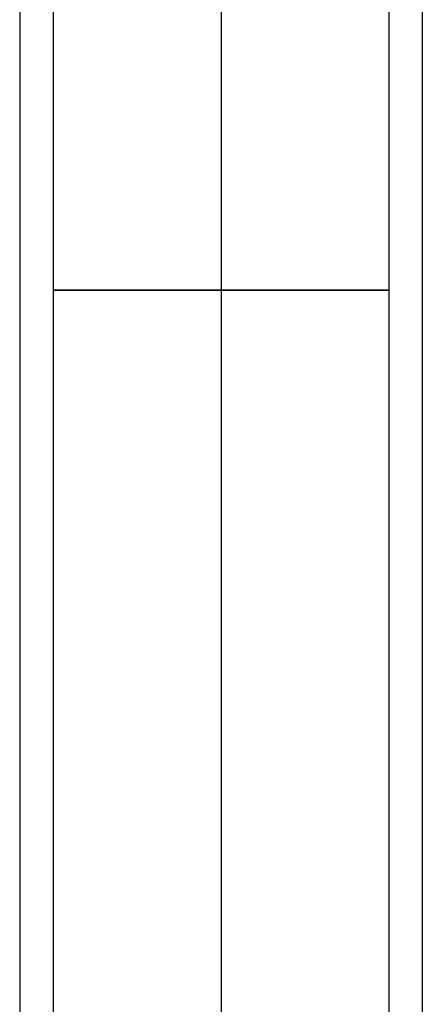
# Model space of a CAD drawing. Units: millimetres. Extents: x -63 to 30, y -166 to 122.
# Drawn here: x -9 to 9, y -115 to -71 of the extents above; entities that cross this region are included whole.
import ezdxf

# ---------------------------------------------------------------- set-up
doc = ezdxf.new("R2010")
doc.units = ezdxf.units.MM
doc.header["$MEASUREMENT"] = 0
doc.layers.add('Default', color=7, linetype='Continuous', true_color=0x000000)

# ---------------------------------------------------------------- blocks, each defined once
blk = doc.blocks.new('10TU20860YY')
at = {"layer": 'Default'}
for p, q in [((15.588, 9), (115.8, 9)), ((50, 7.5), (115.8, 7.5)), ((18, 0, 9), (115.8, 0, 9)), ((28.067, 0, -9), (115.8, 0, -9)), ((50, 0, 7.5), (115.8, 0, 7.5)), ((50, 0, -7.5), (115.8, 0, -7.5)), ((50, -7.5), (115.8, -7.5)), ((15.588, -9), (115.8, -9))]:
    blk.add_line(p, q, dxfattribs=at)
at = {"layer": 'Default', "extrusion": (1, 0, 0)}
blk.add_circle((0, 0, 82.9), 7.5, dxfattribs=at)
blk = doc.blocks.new('3300LA06-00')
at = {"layer": 'Default', "rotation": 90.0000000000001}
blk.add_blockref('10TU20860YY', (0, 0, 460), dxfattribs=at)
blk = doc.blocks.new('3300A099-00')
at = {"layer": 'Default', "rotation": 360}
blk.add_blockref('3300LA06-00', (0, 0), dxfattribs=at)
blk = doc.blocks.new('33001099-00')
at = {"layer": 'Default', "rotation": 180}
blk.add_blockref('3300A099-00', (0, 0), dxfattribs=at)

msp = doc.modelspace()

# ---------------------------------------------------------------- block references
at = {"layer": 'Default'}
msp.add_blockref('33001099-00', (0, 0), dxfattribs=at)

doc.saveas('drawing.dxf')
